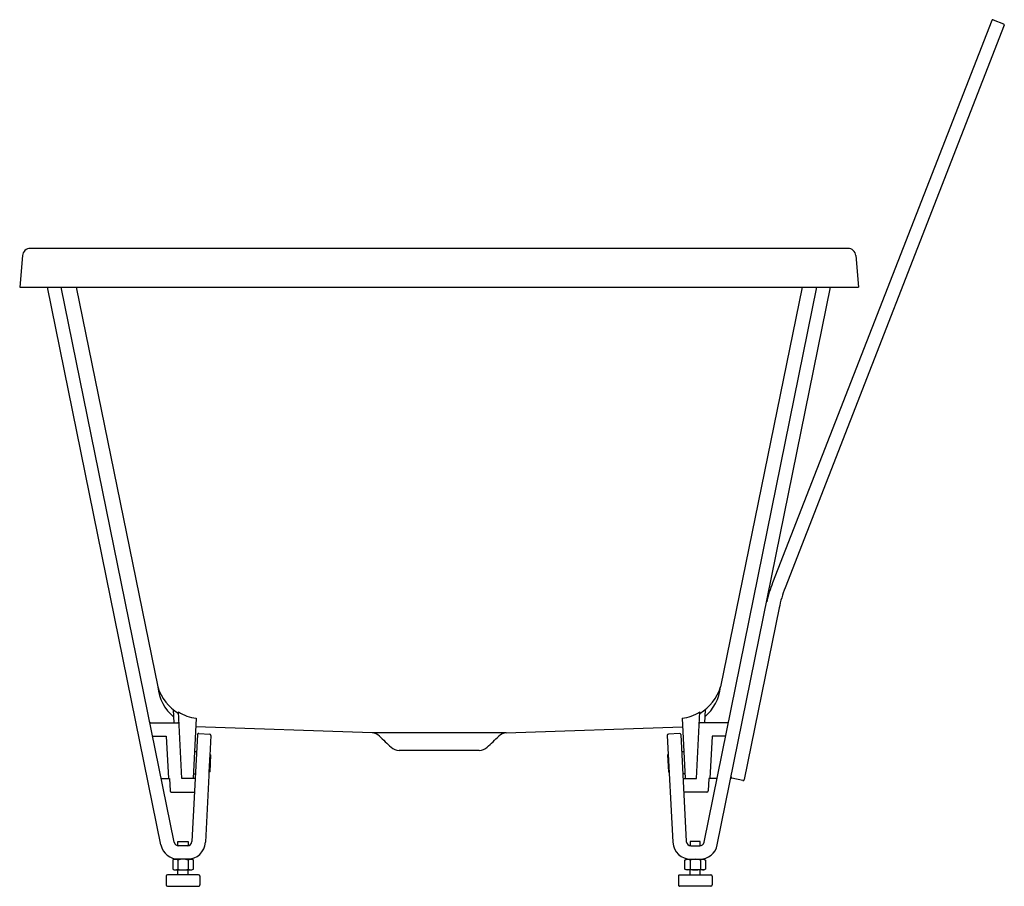
# Model space of a CAD drawing. Extents: x 3672 to 3706.7, y 401.8 to 432.2.
import ezdxf

# ---------------------------------------------------------------- set-up
doc = ezdxf.new("R2010")
doc.units = 0
doc.header["$LTSCALE"] = 0.64311
doc.layers.get('0').update_dxf_attribs({"color": 255, "linetype": 'CONTINUOUS'})
doc.layers.get('DEFPOINTS').update_dxf_attribs({"linetype": 'CONTINUOUS'})
doc.styles.get("Standard").update_dxf_attribs({"font": 'txt', "width": 0.8})

msp = doc.modelspace()

# ---------------------------------------------------------------- linework, layer by layer
for p, q in [((3706.209, 432.212), (3698.496, 412.429)), ((3706.26, 432.235), (3706.627, 432.092)), ((3706.649, 432.041), (3698.936, 412.257)), ((3672.092, 423.943), (3671.994, 422.825)), ((3701.15, 424.194), (3672.367, 424.194)), ((3701.424, 423.943), (3701.522, 422.825)), ((3671.994, 422.825), (3701.522, 422.825)), ((3676.968, 403.212), (3672.977, 422.825)), ((3677.431, 403.306), (3673.459, 422.825)), ((3673.982, 422.825), (3676.853, 408.767)), ((3696.086, 403.306), (3700.057, 422.825)), ((3696.549, 403.212), (3700.539, 422.825)), ((3699.534, 422.825), (3696.664, 408.767)), ((3698.727, 411.548), (3697.498, 405.508)), ((3677.399, 407.967), (3677.423, 407.51)), ((3696.118, 407.967), (3696.094, 407.51)), ((3677.703, 405.542), (3677.58, 407.891)), ((3678.208, 407.665), (3678.097, 405.542)), ((3695.308, 407.665), (3695.42, 405.542)), ((3695.813, 405.542), (3695.936, 407.891)), ((3676.607, 407.51), (3677.563, 407.51)), ((3684.397, 407.15), (3678.192, 407.367)), ((3689.12, 407.15), (3695.324, 407.367)), ((3696.909, 407.51), (3695.954, 407.51)), ((3676.671, 407.038), (3677.152, 407.038)), ((3677.152, 407.038), (3677.23, 405.542)), ((3678.255, 407.09), (3678.058, 403.329)), ((3678.296, 407.127), (3678.689, 407.106)), ((3678.727, 407.065), (3678.53, 403.304)), ((3689.12, 407.15), (3684.397, 407.15)), ((3694.79, 407.065), (3694.987, 403.304)), ((3695.22, 407.127), (3694.827, 407.106)), ((3695.262, 407.09), (3695.459, 403.329)), ((3696.365, 407.038), (3696.286, 405.542)), ((3696.845, 407.038), (3696.365, 407.038)), ((3688.171, 406.536), (3685.346, 406.536)), ((3678.147, 406.502), (3678.224, 406.498)), ((3678.668, 405.765), (3678.701, 406.394)), ((3678.716, 406.377), (3678.685, 405.78)), ((3678.692, 406.394), (3678.701, 406.394)), ((3678.701, 406.394), (3678.716, 406.377)), ((3694.815, 406.394), (3694.8, 406.377)), ((3694.8, 406.377), (3694.832, 405.78)), ((3694.825, 406.394), (3694.815, 406.394)), ((3694.848, 405.765), (3694.815, 406.394)), ((3695.293, 406.498), (3695.369, 406.502)), ((3676.976, 405.542), (3677.269, 405.542)), ((3677.269, 405.542), (3677.292, 405.109)), ((3678.174, 405.542), (3677.703, 405.542)), ((3678.106, 405.716), (3678.183, 405.712)), ((3678.668, 405.765), (3678.659, 405.765)), ((3678.685, 405.78), (3678.668, 405.765)), ((3694.832, 405.78), (3694.848, 405.765)), ((3694.848, 405.765), (3694.858, 405.765)), ((3695.411, 405.716), (3695.334, 405.712)), ((3695.343, 405.542), (3695.813, 405.542)), ((3696.247, 405.542), (3696.224, 405.109)), ((3696.541, 405.542), (3696.247, 405.542)), ((3697.452, 405.478), (3697.063, 405.557)), ((3677.332, 405.07), (3678.149, 405.07)), ((3696.185, 405.07), (3695.367, 405.07)), ((3677.566, 403.181), (3677.566, 403.337)), ((3677.566, 403.337), (3677.92, 403.337)), ((3677.9, 403.18), (3677.585, 403.18)), ((3677.92, 403.337), (3677.92, 403.181)), ((3695.951, 403.337), (3695.596, 403.337)), ((3695.596, 403.337), (3695.596, 403.181)), ((3695.616, 403.18), (3695.931, 403.18)), ((3695.951, 403.181), (3695.951, 403.337)), ((3677.428, 402.707), (3677.379, 402.679)), ((3677.379, 402.679), (3677.379, 402.361)), ((3678.058, 402.707), (3677.428, 402.707)), ((3677.561, 402.679), (3677.561, 402.361)), ((3677.925, 402.679), (3677.925, 402.361)), ((3678.107, 402.679), (3678.058, 402.707)), ((3678.107, 402.361), (3678.107, 402.679)), ((3695.41, 402.679), (3695.458, 402.707)), ((3695.41, 402.361), (3695.41, 402.679)), ((3695.458, 402.707), (3696.088, 402.707)), ((3695.592, 402.679), (3695.592, 402.361)), ((3695.955, 402.679), (3695.955, 402.361)), ((3696.088, 402.707), (3696.137, 402.679)), ((3696.137, 402.679), (3696.137, 402.361)), ((3677.152, 402.117), (3677.152, 401.802)), ((3678.294, 402.156), (3677.192, 402.156)), ((3677.379, 402.361), (3677.428, 402.333)), ((3677.428, 402.333), (3678.058, 402.333)), ((3677.566, 402.156), (3677.566, 402.333)), ((3677.92, 402.156), (3677.92, 402.333)), ((3678.058, 402.333), (3678.107, 402.361)), ((3678.334, 402.117), (3678.334, 401.802)), ((3695.183, 402.117), (3695.183, 401.802)), ((3695.222, 402.156), (3696.325, 402.156)), ((3695.458, 402.333), (3695.41, 402.361)), ((3696.088, 402.333), (3695.458, 402.333)), ((3695.596, 402.156), (3695.596, 402.333)), ((3695.951, 402.156), (3695.951, 402.333)), ((3696.137, 402.361), (3696.088, 402.333)), ((3696.364, 402.117), (3696.364, 401.802)), ((3677.192, 401.762), (3678.294, 401.762)), ((3696.325, 401.762), (3695.222, 401.762))]:
    msp.add_line(p, q)
for centre, radius, start, end in [((3706.246, 432.198), 0.0394, 68.7, 158.7), ((3706.612, 432.055), 0.0394, 338.7, 68.7), ((3672.367, 423.919), 0.276, 89.9997, 175.0003), ((3701.15, 423.919), 0.276, 4.9997, 90.0003), ((3703.15, 410.618), 4.994, 158.7421, 166.8127), ((3702.971, 410.684), 4.331, 158.7, 168.5), ((3678.44, 408.936), 1.597, 186.0857, 229.8935), ((3678.445, 409.268), 1.669, 197.4589, 238.8931), ((3695.071, 409.268), 1.669, 301.1069, 342.5411), ((3695.076, 408.936), 1.597, 310.1065, 353.9143), ((3678.4, 409.18), 1.527, 237.5396, 262.796), ((3695.117, 409.18), 1.527, 277.204, 302.4604), ((3676.607, 407.55), 0.0394, 191.6849, 270), ((3677.563, 407.471), 0.0394, 19.5839, 90), ((3695.954, 407.471), 0.0394, 90, 160.4161), ((3696.909, 407.55), 0.0394, 270, 348.3151), ((3678.294, 407.088), 0.0394, 87, 177), ((3678.687, 407.067), 0.0394, 357, 87), ((3684.388, 406.767), 0.383, 45.6671, 88.6301), ((3702.851, 425.666), 26.038, 225.6671, 226.9276), ((3670.665, 425.666), 26.038, 313.0724, 314.3329), ((3689.129, 406.767), 0.383, 91.3699, 134.3329), ((3694.829, 407.067), 0.0394, 93, 183), ((3695.222, 407.088), 0.0394, 3, 93), ((3685.346, 406.941), 0.405, 226.9276, 270), ((3688.171, 406.941), 0.405, 270, 313.0724), ((3697.074, 405.595), 0.0398, 171.8152, 253.4236), ((3697.46, 405.516), 0.0394, 258.5009, 348.5), ((3677.334, 405.111), 0.0416, 182.9973, 267.0812), ((3696.183, 405.111), 0.0416, 272.9188, 357.0027), ((3677.585, 403.337), 0.63, 191.5, 270), ((3677.585, 403.337), 0.157, 191.5, 270), ((3677.9, 403.337), 0.157, 270, 357), ((3677.9, 403.337), 0.63, 270, 357), ((3695.616, 403.337), 0.63, 183, 270), ((3695.616, 403.337), 0.157, 183, 270), ((3695.931, 403.337), 0.157, 270, 348.5), ((3695.931, 403.337), 0.63, 270, 348.5), ((3677.468, 402.518), 0.186, 60.0274, 111.1421), ((3677.743, 402.088), 0.619, 72.9145, 107.0855), ((3678.016, 402.522), 0.182, 60.0274, 119.9726), ((3695.501, 402.522), 0.182, 60.0274, 119.9726), ((3695.773, 402.088), 0.619, 72.9145, 107.0855), ((3696.048, 402.518), 0.186, 68.8579, 119.9726), ((3677.192, 402.117), 0.0394, 90, 180), ((3677.468, 402.523), 0.186, 248.8579, 299.9726), ((3677.743, 402.953), 0.619, 252.9145, 287.0855), ((3678.016, 402.519), 0.182, 240.0274, 299.9726), ((3678.294, 402.117), 0.0394, 0, 90.0269), ((3695.222, 402.117), 0.0394, 89.9731, 180), ((3695.501, 402.519), 0.182, 240.0274, 299.9726), ((3695.773, 402.953), 0.619, 252.9145, 287.0855), ((3696.048, 402.523), 0.186, 240.0274, 291.1421), ((3696.325, 402.117), 0.0394, 0, 90), ((3677.192, 401.802), 0.0394, 180, 270), ((3678.294, 401.802), 0.0394, 269.9755, 0), ((3695.222, 401.802), 0.0394, 180, 270.0245), ((3696.325, 401.802), 0.0394, 270, 0)]:
    msp.add_arc(centre, radius, start, end)

# ---------------------------------------------------------------- texts
at = {"layer": 'DEFPOINTS'}
for tag, p, s in [('MODELNUMBER', (3686.756, 401.76), 'K-9271T'), ('TRADENAME', (3686.756, 401.758), 'LOVEE'), ('PRODUCT', (3686.756, 401.756), 'BATH')]:
    msp.add_attdef(tag, p, s, height=0.001, dxfattribs=at)

doc.saveas('drawing.dxf')
